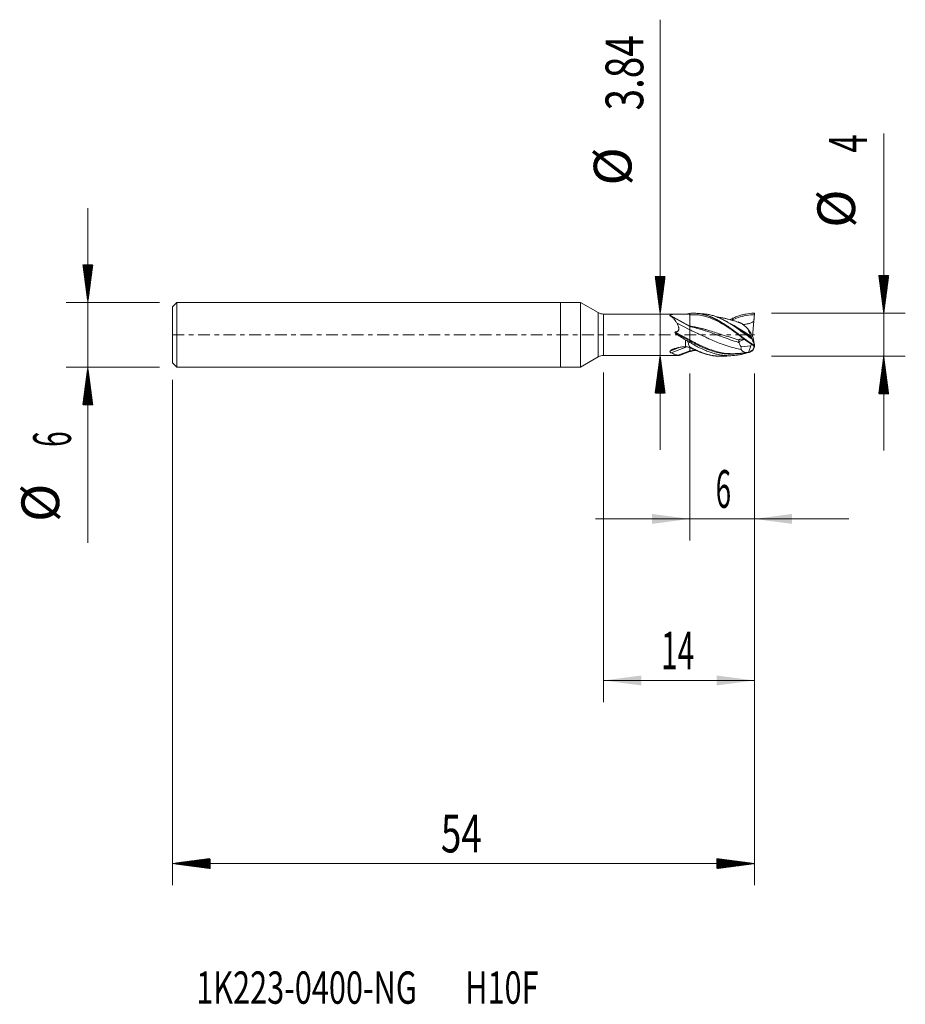
# Model space of a CAD drawing. Units: millimetres. Extents: x -50.2 to 32, y -62.2 to 29.3.
import ezdxf

# ---------------------------------------------------------------- set-up
doc = ezdxf.new("R2010")
doc.units = ezdxf.units.MM
doc.linetypes.add('CENTER', pattern=[47.5, 22, -8.5, 8.5, -8.5])
for name, color, linetype in [('1', 4, 'Continuous'), ('2', 7, 'Continuous'), ('SK1', 4, 'Continuous'), ('SK2', 7, 'Continuous'), ('SK4', 2, 'CENTER'), ('SK6', 5, 'Continuous')]:
    doc.layers.add(name, color=color, linetype=linetype)
doc.styles.add('iso_b_vert', font='simplex.shx')
doc.dimstyles.get("Standard").update_dxf_attribs({"dimtxt": 0.18, "dimasz": 0.18, "dimexe": 0.18, "dimexo": 0.0625, "dimgap": 0.09, "dimtad": 1, "dimzin": 0, "dimdsep": 52, "dimtxsty": 'Standard', "dimcen": 0.09, "dimadec": 0, "dimazin": 0, "dimtfac": 1, "dimtdec": 4, "dimtofl": 0, "dimtmove": 0, "dimatfit": 3, "dimfxl": 1, "dimtolj": 1, "dimtzin": 0, "dimarcsym": 0})

# ---------------------------------------------------------------- blocks, each defined once
blk = doc.blocks.new('_U0')
at = {"layer": '2', "lineweight": 13}
for p, q in [((12, -3.5875), (12, -19.1)), ((18, -3.5875), (18, -19.1)), ((26.75, -17.1), (3.25, -17.1))]:
    blk.add_line(p, q, dxfattribs=at)
at = {"layer": '2', "lineweight": 18}
for points in [[(12, -17.1), (8.500002, -17.560784), (8.499998, -16.639216)], [(18, -17.1), (21.499998, -16.639216), (21.500002, -17.560784)]]:
    blk.add_solid(points, dxfattribs=at)
at = {"layer": '2', "lineweight": 18, "insert": (14.402767, -16.067366), "char_height": 3.5, "attachment_point": 7, "line_spacing_factor": 1.084337, "style": 'iso_b_vert'}
blk.add_mtext('\\W0.5404;6', dxfattribs=at)
blk = doc.blocks.new('_U1')
at = {"layer": 'SK2', "lineweight": 13}
for p, q in [((3.997679, -3.5075), (3.997679, -34.1)), ((18, -3.5875), (18, -34.1)), ((18, -32.1), (3.997679, -32.1))]:
    blk.add_line(p, q, dxfattribs=at)
at = {"layer": 'SK2', "lineweight": 18}
for points in [[(3.997679, -32.1), (7.497677, -31.639216), (7.497681, -32.560784)], [(18, -32.1), (14.500002, -32.560784), (14.499998, -31.639216)]]:
    blk.add_solid(points, dxfattribs=at)
at = {"layer": 'SK2', "lineweight": 18, "insert": (9.34704, -31.067366), "char_height": 3.5, "attachment_point": 7, "line_spacing_factor": 1.084337, "style": 'iso_b_vert'}
blk.add_mtext('\\W0.5785;14', dxfattribs=at)

msp = doc.modelspace()

# ---------------------------------------------------------------- hatches: boundary and pattern name
at = {"layer": '2', "lineweight": 13}
h = msp.add_hatch(dxfattribs=at)
h.set_pattern_fill('ANSI31', color=256, scale=0.0062, style=0)
h.paths.add_polyline_path([(30, 2), (29.539, 5.5), (30.461, 5.5)])
h = msp.add_hatch(dxfattribs=at)
h.set_pattern_fill('ANSI31', color=256, scale=0.0062, style=0)
h.paths.add_polyline_path([(30, -2), (30.461, -5.5), (29.539, -5.5)])
at = {"layer": 'SK2', "lineweight": 13}
h = msp.add_hatch(dxfattribs=at)
h.set_pattern_fill('ANSI31', color=256, scale=0.0062, style=0)
h.paths.add_polyline_path([(-43.85, 3), (-44.311, 6.5), (-43.389, 6.5)])
h = msp.add_hatch(dxfattribs=at)
h.set_pattern_fill('ANSI31', color=256, scale=0.0062, style=0)
h.paths.add_polyline_path([(9.253, 1.92), (8.792, 5.42), (9.714, 5.42)])
h = msp.add_hatch(dxfattribs=at)
h.set_pattern_fill('ANSI31', color=256, scale=0.0062, style=0)
h.paths.add_polyline_path([(9.253, -1.92), (9.714, -5.42), (8.792, -5.42)])
h = msp.add_hatch(dxfattribs=at)
h.set_pattern_fill('ANSI31', color=256, scale=0.0062, style=0)
h.paths.add_polyline_path([(-43.85, -3), (-43.389, -6.5), (-44.311, -6.5)])
h = msp.add_hatch(dxfattribs=at)
h.set_pattern_fill('ANSI31', color=256, scale=0.0062, style=0)
h.paths.add_polyline_path([(-36, -49.1), (-32.5, -48.639), (-32.5, -49.561)])
h = msp.add_hatch(dxfattribs=at)
h.set_pattern_fill('ANSI31', color=256, scale=0.0062, style=0)
h.paths.add_polyline_path([(18, -49.1), (14.5, -49.561), (14.5, -48.639)])

# ---------------------------------------------------------------- linework, layer by layer
at = {"layer": '1', "lineweight": 18}
for p, q in [((0, 3), (0, 0)), ((1.859, 3), (0, 3)), ((1.859, 3), (1.859, 0)), ((3.498, 2.054), (1.859, 3)), ((10.953, 1.92), (3.998, 1.92)), ((12, 1.983), (12, 1.983)), ((12, 1.983), (12, 1.843)), ((12, 0.799), (12, 1.843)), ((17.999, 1.887), (18, 1.99)), ((18, 1.99), (18, 2)), ((10.203, 1.745), (12, 0.764)), ((10.786, 1.118), (12, 0.456)), ((17.827, -0.143), (17.953, 1.27)), ((0, 0), (0, -3)), ((1.859, 0), (1.859, -3)), ((12, 0.764), (12, 0.799)), ((17.401, 0.549), (17.674, 0.139)), ((17.674, 0.139), (17.876, -0.264)), ((12, -0.571), (12, -0.485)), ((12, -0.571), (12, -0.707)), ((17.666, -1.015), (17.745, -0.888)), ((17.765, -0.342), (17.956, -0.699)), ((17.815, -0.141), (17.827, -0.143)), ((17.956, -0.699), (17.876, -0.264)), ((17.903, -0.411), (17.915, -0.417)), ((17.911, -0.451), (17.915, -0.417)), ((17.915, -0.417), (17.953, -0.664)), ((17.956, -0.699), (17.994, -0.907)), ((17.958, -0.784), (17.956, -0.699)), ((10.93, -1.9), (12, -1.49)), ((11.037, -1.919), (12.002, -1.549)), ((12, -1.49), (12, -1.201)), ((12, -1.55), (12, -1.49)), ((16.764, -1.132), (17.666, -1.015)), ((17.462, -1.649), (17.666, -1.015)), ((17.778, -1.485), (17.956, -1.17)), ((17.956, -1.17), (17.933, -1.016)), ((17.956, -1.17), (17.982, -1.035)), ((17.958, -1.274), (17.956, -1.17)), ((17.999, -0.983), (18, -1.032)), ((17.999, -1.036), (18, -1.077)), ((18, -1.036), (18, -1.032)), ((18, -1.083), (18, -1.077)), ((1.859, -3), (3.498, -2.054)), ((3.998, -1.92), (11.022, -1.92)), ((0, -3), (1.859, -3))]:
    msp.add_line(p, q, dxfattribs=at)
at = {"layer": '1', "lineweight": 13}
for p, q in [((3.498, 2.054), (3.498, 0)), ((3.998, 0), (3.998, 1.92)), ((11.838, 1.932), (12, 1.843)), ((10.158, 1.804), (12, 0.799)), ((3.498, 0), (3.498, -2.054)), ((3.998, -1.92), (3.998, 0)), ((10.644, 0.255), (12, -0.485)), ((10.685, 0.146), (12, -0.571)), ((11.608, -1.114), (11.608, -0.474)), ((17.007, -0.441), (16.552, -0.658)), ((10.188, -1.514), (11.107, -1.162)), ((10.275, -1.68), (11.72, -1.126))]:
    msp.add_line(p, q, dxfattribs=at)
at = {"layer": '1', "lineweight": 18}
for centre, start, end in [((3.998, 2.92), 240, 270), ((3.998, -2.92), 90, 120)]:
    msp.add_arc(centre, 1, start, end, dxfattribs=at)
msp.add_ellipse((14.183, 0), major_axis=(4.168, -1.33), ratio=0.332199, start_param=-2.452361, end_param=-2.126718, dxfattribs=at)
for points, knots in [([(10.158, 1.804), (10.164, 1.817), (10.174, 1.828), (10.192, 1.84), (10.196, 1.843), (10.205, 1.847), (10.209, 1.849), (10.223, 1.856), (10.233, 1.86), (10.264, 1.871), (10.288, 1.877), (10.326, 1.885), (10.339, 1.887), (10.366, 1.892), (10.38, 1.894), (10.422, 1.9), (10.451, 1.903), (10.511, 1.908), (10.542, 1.91), (10.605, 1.914), (10.637, 1.915), (10.702, 1.917), (10.735, 1.918), (10.835, 1.92), (10.902, 1.92), (11.005, 1.92), (11.04, 1.92), (11.109, 1.919), (11.145, 1.918), (11.25, 1.917), (11.321, 1.915), (11.464, 1.912), (11.536, 1.911), (11.608, 1.909)], [0, 0, 0, 0, 0.0625, 0.0625, 0.078125, 0.078125, 0.09375, 0.09375, 0.125, 0.125, 0.1875, 0.1875, 0.21875, 0.21875, 0.25, 0.25, 0.3125, 0.3125, 0.375, 0.375, 0.4375, 0.4375, 0.5, 0.5, 0.625, 0.625, 0.6875, 0.6875, 0.75, 0.75, 0.875, 0.875, 1, 1, 1, 1]), ([(11.608, 1.909), (11.647, 1.908), (11.685, 1.91), (11.761, 1.917), (11.799, 1.923), (11.838, 1.932)], [0, 0, 0, 0, 0.5, 0.5, 1, 1, 1, 1]), ([(11.838, 1.932), (11.865, 1.938), (11.892, 1.945), (11.947, 1.962), (11.974, 1.972), (12, 1.983)], [0, 0, 0, 0, 0.5, 0.5, 1, 1, 1, 1]), ([(12, 1.983), (12.124, 1.995), (12.249, 2.001), (12.435, 2), (12.497, 1.997), (12.621, 1.99), (12.683, 1.985), (12.87, 1.964), (12.993, 1.943), (13.18, 1.903), (13.242, 1.888), (13.366, 1.855), (13.428, 1.837), (13.615, 1.779), (13.738, 1.734), (13.925, 1.658), (13.987, 1.631), (14.111, 1.575), (14.173, 1.546), (14.359, 1.454), (14.483, 1.389), (14.67, 1.283), (14.732, 1.247), (14.856, 1.172), (14.918, 1.134), (15.104, 1.017), (15.228, 0.935), (15.415, 0.808), (15.477, 0.765), (15.601, 0.677), (15.787, 0.545), (15.973, 0.408), (16.128, 0.292), (16.159, 0.269), (16.222, 0.223), (16.253, 0.199), (16.346, 0.129), (16.408, 0.083), (16.594, -0.058), (16.718, -0.151), (16.873, -0.267), (16.904, -0.29), (16.967, -0.337), (16.998, -0.36), (17.091, -0.429), (17.153, -0.474), (17.339, -0.609), (17.462, -0.698), (17.709, -0.869), (17.833, -0.952), (17.957, -1.032)], [0, 0, 0, 0, 0.0625, 0.0625, 0.09375, 0.09375, 0.125, 0.125, 0.1875, 0.1875, 0.21875, 0.21875, 0.25, 0.25, 0.3125, 0.3125, 0.34375, 0.34375, 0.375, 0.375, 0.4375, 0.4375, 0.46875, 0.46875, 0.5, 0.5, 0.5625, 0.5625, 0.59375, 0.59375, 0.625, 0.6875, 0.6875, 0.703125, 0.703125, 0.71875, 0.71875, 0.75, 0.75, 0.8125, 0.8125, 0.828125, 0.828125, 0.84375, 0.84375, 0.875, 0.875, 0.9375, 0.9375, 1, 1, 1, 1]), ([(12.676, 1.991), (12.772, 1.984), (12.996, 1.96), (13.349, 1.888), (13.866, 1.728), (14.322, 1.521), (14.718, 1.302), (14.984, 1.145), (15.321, 0.929), (15.664, 0.69), (15.944, 0.488), (16.227, 0.279), (16.589, 0.006), (17.039, -0.333), (17.504, -0.674), (17.829, -0.897), (17.994, -1.005)], [0, 0, 0, 0, 0.057883, 0.136467, 0.215052, 0.37222, 0.411512, 0.450804, 0.529388, 0.607973, 0.647265, 0.686557, 0.765141, 0.843725, 0.922309, 1, 1, 1, 1]), ([(17.78, -0.409), (17.66, -0.323), (17.539, -0.235), (17.357, -0.102), (17.296, -0.058), (17.175, 0.03), (17.114, 0.075), (16.932, 0.207), (16.811, 0.295), (16.629, 0.425), (16.569, 0.468), (16.478, 0.533), (16.447, 0.554), (16.387, 0.597), (16.115, 0.787), (15.847, 0.965), (15.488, 1.182), (15.368, 1.251), (15.188, 1.348), (15.128, 1.38), (15.037, 1.425), (15.007, 1.44), (14.946, 1.47), (14.915, 1.484), (14.764, 1.555), (14.643, 1.606), (14.403, 1.699), (14.283, 1.74), (14.044, 1.812), (13.924, 1.843), (13.684, 1.893), (13.564, 1.912), (13.322, 1.939), (13.201, 1.946), (13.068, 1.947), (13.054, 1.947), (13.04, 1.947)], [0, 0, 0, 0, 0.076246, 0.076246, 0.114368, 0.114368, 0.152491, 0.152491, 0.228737, 0.228737, 0.26686, 0.26686, 0.285921, 0.285921, 0.304983, 0.457474, 0.457474, 0.53372, 0.53372, 0.571842, 0.571842, 0.590904, 0.590904, 0.609965, 0.609965, 0.686211, 0.686211, 0.762457, 0.762457, 0.838702, 0.838702, 0.914948, 0.914948, 0.991194, 0.991194, 1, 1, 1, 1]), ([(15.743, 1.407), (15.798, 1.435), (15.854, 1.462), (15.972, 1.517), (16.034, 1.545), (16.22, 1.626), (16.344, 1.675), (16.53, 1.741), (16.592, 1.762), (16.717, 1.802), (16.779, 1.82), (16.965, 1.872), (17.088, 1.901), (17.459, 1.971), (17.705, 1.997), (17.954, 2)], [0, 0, 0, 0, 0.075397, 0.075397, 0.159452, 0.159452, 0.327562, 0.327562, 0.411616, 0.411616, 0.495671, 0.495671, 0.663781, 0.663781, 1, 1, 1, 1]), ([(10.203, 1.745), (10.195, 1.749), (10.188, 1.754), (10.178, 1.762), (10.175, 1.764), (10.169, 1.769), (10.167, 1.772), (10.161, 1.779), (10.158, 1.784), (10.156, 1.794), (10.156, 1.799), (10.158, 1.804)], [0, 0, 0, 0, 0.25, 0.25, 0.375, 0.375, 0.5, 0.5, 0.75, 0.75, 1, 1, 1, 1]), ([(10.786, 1.118), (10.697, 1.259), (10.61, 1.382), (10.491, 1.513), (10.455, 1.551), (10.417, 1.586), (10.392, 1.609), (10.379, 1.62), (10.314, 1.674), (10.26, 1.712), (10.203, 1.745)], [0, 0, 0, 0, 0.5, 0.5, 0.625, 0.6875, 0.6875, 0.75, 0.75, 1, 1, 1, 1]), ([(10.644, 0.255), (10.669, 0.256), (10.694, 0.258), (10.73, 0.263), (10.743, 0.266), (10.767, 0.271), (10.779, 0.274), (10.815, 0.285), (10.838, 0.294), (10.87, 0.312), (10.881, 0.319), (10.901, 0.334), (10.91, 0.342), (10.927, 0.36), (10.935, 0.37), (10.949, 0.39), (10.955, 0.401), (10.965, 0.423), (10.969, 0.434), (10.977, 0.458), (10.979, 0.469), (10.984, 0.493), (10.985, 0.505), (10.987, 0.529), (10.988, 0.541), (10.988, 0.577), (10.986, 0.6), (10.981, 0.647), (10.977, 0.67), (10.967, 0.715), (10.961, 0.738), (10.942, 0.804), (10.926, 0.846), (10.9, 0.908), (10.891, 0.928), (10.872, 0.968), (10.862, 0.988), (10.831, 1.046), (10.809, 1.083), (10.786, 1.118)], [0, 0, 0, 0, 0.0625, 0.0625, 0.09375, 0.09375, 0.125, 0.125, 0.1875, 0.1875, 0.21875, 0.21875, 0.25, 0.25, 0.28125, 0.28125, 0.3125, 0.3125, 0.34375, 0.34375, 0.375, 0.375, 0.40625, 0.40625, 0.4375, 0.4375, 0.5, 0.5, 0.5625, 0.5625, 0.625, 0.625, 0.75, 0.75, 0.8125, 0.8125, 0.875, 0.875, 1, 1, 1, 1]), ([(16.086, 1.305), (15.94, 1.347), (15.698, 1.413), (15.358, 1.497), (15.044, 1.566), (14.744, 1.622), (14.537, 1.655), (14.45, 1.667), (14.446, 1.668)], [0, 0, 0, 0, 0.266872, 0.443784, 0.621448, 0.841775, 0.99125, 1, 1, 1, 1]), ([(17.739, -0.264), (17.326, 0.014), (16.676, 0.459), (16.026, 0.863), (15.788, 0.998)], [0, 0, 0, 0, 0.63519, 1, 1, 1, 1]), ([(16.809, 1.055), (16.706, 1.097), (16.444, 1.197), (16.181, 1.28), (16.022, 1.323)], [0, 0, 0, 0, 0.392784, 1, 1, 1, 1]), ([(16.766, 1.073), (16.766, 1.073), (16.766, 1.073), (16.772, 1.072), (16.779, 1.07), (16.793, 1.064), (16.801, 1.06), (16.809, 1.055)], [0, 0, 0, 0, 0.025586, 0.025586, 0.512793, 0.512793, 1, 1, 1, 1]), ([(16.809, 1.055), (16.83, 1.041), (16.851, 1.025), (16.895, 0.991), (16.917, 0.973), (16.964, 0.935), (16.988, 0.916), (17.037, 0.875), (17.062, 0.853), (17.138, 0.787), (17.19, 0.742), (17.294, 0.647), (17.347, 0.599), (17.401, 0.549)], [0, 0, 0, 0, 0.125, 0.125, 0.25, 0.25, 0.375, 0.375, 0.5, 0.5, 0.75, 0.75, 1, 1, 1, 1]), ([(17.953, 1.27), (17.934, 1.252), (17.915, 1.236), (17.884, 1.213), (17.873, 1.206), (17.851, 1.191), (17.84, 1.184), (17.784, 1.152), (17.738, 1.13), (17.643, 1.091), (17.594, 1.074), (17.521, 1.052), (17.496, 1.045), (17.446, 1.032), (17.421, 1.025), (17.346, 1.008), (17.296, 0.997), (17.195, 0.978), (17.145, 0.969), (17.044, 0.954), (16.994, 0.947), (16.944, 0.94)], [0, 0, 0, 0, 0.07154, 0.07154, 0.10731, 0.10731, 0.143079, 0.143079, 0.286159, 0.286159, 0.429238, 0.429238, 0.500778, 0.500778, 0.572318, 0.572318, 0.715397, 0.715397, 0.858476, 0.858476, 1, 1, 1, 1]), ([(17.994, 1.776), (17.989, 1.734), (17.979, 1.649), (17.971, 1.563), (17.966, 1.499), (17.964, 1.477), (17.961, 1.435), (17.96, 1.414), (17.956, 1.351), (17.954, 1.31), (17.953, 1.27)], [0, 0, 0, 0, 0.25, 0.5, 0.5, 0.625, 0.625, 0.75, 0.75, 1, 1, 1, 1]), ([(10.685, 0.146), (10.675, 0.155), (10.665, 0.163), (10.651, 0.177), (10.646, 0.181), (10.637, 0.191), (10.633, 0.196), (10.625, 0.206), (10.621, 0.212), (10.616, 0.22), (10.615, 0.223), (10.613, 0.23), (10.613, 0.233), (10.613, 0.239), (10.614, 0.243), (10.618, 0.248), (10.621, 0.25), (10.627, 0.252), (10.631, 0.253), (10.637, 0.254), (10.64, 0.255), (10.644, 0.255)], [0, 0, 0, 0, 0.25, 0.25, 0.375, 0.375, 0.5, 0.5, 0.625, 0.625, 0.6875, 0.6875, 0.75, 0.75, 0.8125, 0.8125, 0.875, 0.875, 0.9375, 0.9375, 1, 1, 1, 1]), ([(16.571, -0.717), (16.547, -0.71), (16.274, -0.633), (15.75, -0.464), (15.062, -0.215), (14.438, 0.021), (13.938, 0.204), (13.531, 0.345), (13.219, 0.447), (12.969, 0.524), (12.766, 0.582), (12.609, 0.624), (12.469, 0.66), (12.328, 0.694), (12.172, 0.729), (12.062, 0.752), (12, 0.764)], [0, 0, 0, 0, 0.015444, 0.179537, 0.343629, 0.466699, 0.589768, 0.671815, 0.733349, 0.794884, 0.835907, 0.866675, 0.897442, 0.928209, 0.958977, 1, 1, 1, 1]), ([(16.763, -1.359), (16.675, -1.345), (16.338, -1.284), (15.75, -1.139), (15.062, -0.909), (14.438, -0.659), (13.938, -0.44), (13.531, -0.254), (13.219, -0.108), (12.969, 0.01), (12.766, 0.104), (12.609, 0.179), (12.469, 0.242), (12.328, 0.308), (12.172, 0.379), (12.062, 0.429), (12, 0.456)], [0, 0, 0, 0, 0.055137, 0.212615, 0.370092, 0.488199, 0.606307, 0.685046, 0.7441, 0.803154, 0.842523, 0.87205, 0.901577, 0.931104, 0.960631, 1, 1, 1, 1]), ([(17.401, 0.549), (17.41, 0.522), (17.42, 0.495), (17.435, 0.454), (17.441, 0.44), (17.452, 0.412), (17.457, 0.398), (17.485, 0.326), (17.508, 0.268), (17.545, 0.179), (17.558, 0.15), (17.584, 0.09), (17.597, 0.059), (17.637, -0.032), (17.664, -0.092), (17.692, -0.152)], [0, 0, 0, 0, 0.125, 0.125, 0.1875, 0.1875, 0.25, 0.25, 0.5, 0.5, 0.625, 0.625, 0.75, 0.75, 1, 1, 1, 1]), ([(11.838, -0.624), (11.801, -0.597), (11.764, -0.571), (11.687, -0.521), (11.648, -0.497), (11.608, -0.474)], [0, 0, 0, 0, 0.5, 0.5, 1, 1, 1, 1]), ([(11.838, -0.624), (11.838, -0.647), (11.841, -0.67), (11.848, -0.715), (11.852, -0.737), (11.869, -0.803), (11.883, -0.846), (11.913, -0.931), (11.93, -0.973), (11.964, -1.056), (11.982, -1.097), (12, -1.137)], [0, 0, 0, 0, 0.125, 0.125, 0.25, 0.25, 0.5, 0.5, 0.75, 0.75, 1, 1, 1, 1]), ([(17.386, -1.66), (17.34, -1.675), (17.295, -1.69), (17.188, -1.722), (17.127, -1.74), (16.945, -1.789), (16.824, -1.818), (16.583, -1.867), (16.222, -1.928), (15.861, -1.95), (15.558, -1.945), (15.497, -1.943), (15.376, -1.937), (15.316, -1.932), (15.134, -1.916), (15.014, -1.901), (14.774, -1.862), (14.654, -1.839), (14.414, -1.783), (14.294, -1.751), (14.053, -1.68), (13.933, -1.64), (13.752, -1.574), (13.691, -1.551), (13.6, -1.515), (13.57, -1.503), (13.509, -1.478), (13.237, -1.365), (12.966, -1.235), (12.605, -1.047), (12.485, -0.982), (12.243, -0.847), (12.122, -0.778), (12, -0.707)], [0, 0, 0, 0, 0.025276, 0.025276, 0.058887, 0.058887, 0.126109, 0.126109, 0.193332, 0.327776, 0.327776, 0.361387, 0.361387, 0.394999, 0.394999, 0.462221, 0.462221, 0.529443, 0.529443, 0.596666, 0.596666, 0.663888, 0.663888, 0.697499, 0.697499, 0.714305, 0.714305, 0.731111, 0.865555, 0.865555, 0.932778, 0.932778, 1, 1, 1, 1]), ([(16.552, -0.658), (16.547, -0.643), (16.544, -0.628), (16.542, -0.605), (16.542, -0.597), (16.542, -0.582), (16.544, -0.567), (16.547, -0.552), (16.55, -0.537), (16.553, -0.53), (16.56, -0.51), (16.567, -0.497), (16.574, -0.486)], [0, 0, 0, 0, 0.25, 0.25, 0.375, 0.375, 0.5, 0.625, 0.625, 0.75, 0.75, 1, 1, 1, 1]), ([(16.571, -0.717), (16.579, -0.756), (16.59, -0.794), (16.616, -0.868), (16.631, -0.904), (16.665, -0.975), (16.683, -1.008), (16.722, -1.072), (16.742, -1.103), (16.764, -1.132)], [0, 0, 0, 0, 0.25, 0.25, 0.5, 0.5, 0.75, 0.75, 1, 1, 1, 1]), ([(16.574, -0.486), (16.585, -0.47), (16.599, -0.456), (16.624, -0.439), (16.633, -0.434), (16.651, -0.425), (16.66, -0.422), (16.68, -0.415), (16.691, -0.413), (16.712, -0.41), (16.722, -0.408), (16.744, -0.407), (16.755, -0.407), (16.777, -0.409), (16.788, -0.41), (16.799, -0.411)], [0, 0, 0, 0, 0.25, 0.25, 0.375, 0.375, 0.5, 0.5, 0.625, 0.625, 0.75, 0.75, 0.875, 0.875, 1, 1, 1, 1]), ([(17.147, -0.464), (17.132, -0.461), (17.118, -0.459), (17.052, -0.448), (17.002, -0.44), (16.9, -0.425), (16.85, -0.418), (16.799, -0.411)], [0, 0, 0, 0, 0.127257, 0.127257, 0.563628, 0.563628, 1, 1, 1, 1]), ([(17.692, -0.152), (17.697, -0.162), (17.701, -0.172), (17.71, -0.191), (17.714, -0.201), (17.722, -0.22), (17.726, -0.229), (17.733, -0.248), (17.736, -0.256), (17.739, -0.264)], [0, 0, 0, 0, 0.25, 0.25, 0.5, 0.5, 0.75, 0.75, 1, 1, 1, 1]), ([(17.958, -0.784), (17.928, -0.723), (17.898, -0.661), (17.839, -0.536), (17.81, -0.473), (17.78, -0.409)], [0, 0, 0, 0, 0.5, 0.5, 1, 1, 1, 1]), ([(17.994, -0.975), (17.989, -0.958), (17.979, -0.921), (17.972, -0.873), (17.966, -0.833), (17.965, -0.819), (17.962, -0.791), (17.961, -0.776), (17.959, -0.759), (17.959, -0.758), (17.959, -0.756)], [0, 0, 0, 0, 0.32744, 0.65488, 0.65488, 0.8186, 0.8186, 0.982319, 0.982319, 1, 1, 1, 1]), ([(10.275, -1.68), (10.255, -1.67), (10.237, -1.66), (10.212, -1.643), (10.204, -1.637), (10.191, -1.624), (10.185, -1.617), (10.175, -1.602), (10.171, -1.595), (10.166, -1.579), (10.165, -1.571), (10.165, -1.559), (10.166, -1.555), (10.168, -1.547), (10.17, -1.542), (10.175, -1.53), (10.181, -1.522), (10.188, -1.514)], [0, 0, 0, 0, 0.25, 0.25, 0.375, 0.375, 0.5, 0.5, 0.625, 0.625, 0.75, 0.75, 0.8125, 0.8125, 0.875, 0.875, 1, 1, 1, 1]), ([(10.188, -1.514), (10.203, -1.496), (10.222, -1.479), (10.263, -1.446), (10.286, -1.43), (10.323, -1.408), (10.335, -1.4), (10.361, -1.386), (10.374, -1.379), (10.413, -1.358), (10.441, -1.346), (10.497, -1.321), (10.526, -1.31), (10.584, -1.287), (10.614, -1.277), (10.705, -1.247), (10.767, -1.23), (10.892, -1.198), (10.956, -1.185), (11.084, -1.161), (11.149, -1.151), (11.247, -1.138), (11.279, -1.135), (11.345, -1.128), (11.378, -1.125), (11.476, -1.118), (11.542, -1.115), (11.608, -1.114)], [0, 0, 0, 0, 0.0625, 0.0625, 0.125, 0.125, 0.15625, 0.15625, 0.1875, 0.1875, 0.25, 0.25, 0.3125, 0.3125, 0.375, 0.375, 0.5, 0.5, 0.625, 0.625, 0.75, 0.75, 0.8125, 0.8125, 0.875, 0.875, 1, 1, 1, 1]), ([(10.93, -1.9), (10.822, -1.883), (10.715, -1.855), (10.499, -1.781), (10.39, -1.734), (10.275, -1.68)], [0, 0, 0, 0, 0.5, 0.5, 1, 1, 1, 1]), ([(11.608, -1.114), (11.65, -1.113), (11.691, -1.115), (11.774, -1.123), (11.814, -1.13), (11.855, -1.141)], [0, 0, 0, 0, 0.5, 0.5, 1, 1, 1, 1]), ([(11.855, -1.141), (11.879, -1.147), (11.904, -1.154), (11.952, -1.169), (11.976, -1.177), (12, -1.186)], [0, 0, 0, 0, 0.5, 0.5, 1, 1, 1, 1]), ([(12, -1.137), (12.065, -1.172), (12.197, -1.241), (12.394, -1.339), (12.658, -1.462), (13.117, -1.657), (13.64, -1.827), (14.166, -1.937), (14.563, -1.988), (14.964, -2.006), (15.337, -1.991), (15.579, -1.963), (15.684, -1.947)], [0, 0, 0, 0, 0.053212, 0.107254, 0.161297, 0.269382, 0.485553, 0.593638, 0.701723, 0.809808, 0.917894, 1, 1, 1, 1]), ([(12, -1.186), (12.124, -1.251), (12.248, -1.313), (12.434, -1.401), (12.496, -1.43), (12.62, -1.485), (12.682, -1.512), (12.992, -1.641), (13.239, -1.729), (13.548, -1.817), (13.61, -1.833), (13.734, -1.864), (13.796, -1.878), (13.982, -1.918), (14.106, -1.939), (14.292, -1.964), (14.354, -1.972), (14.465, -1.982), (14.514, -1.986), (14.563, -1.99)], [0, 0, 0, 0, 0.145027, 0.145027, 0.217541, 0.217541, 0.290055, 0.290055, 0.58011, 0.58011, 0.652623, 0.652623, 0.725137, 0.725137, 0.870164, 0.870164, 0.942678, 0.942678, 1, 1, 1, 1]), ([(16.764, -1.132), (16.759, -1.171), (16.756, -1.209), (16.755, -1.286), (16.758, -1.323), (16.763, -1.359)], [0, 0, 0, 0, 0.5, 0.5, 1, 1, 1, 1]), ([(16.763, -1.359), (16.78, -1.393), (16.801, -1.423), (16.846, -1.476), (16.871, -1.5), (16.904, -1.525), (16.911, -1.53), (16.925, -1.54), (16.946, -1.554), (16.967, -1.566), (17.011, -1.588), (17.04, -1.601), (17.102, -1.621), (17.133, -1.63), (17.181, -1.639), (17.198, -1.642), (17.23, -1.647), (17.246, -1.649), (17.328, -1.656), (17.395, -1.655), (17.462, -1.649)], [0, 0, 0, 0, 0.125, 0.125, 0.25, 0.25, 0.28125, 0.28125, 0.3125, 0.375, 0.375, 0.5, 0.5, 0.625, 0.625, 0.6875, 0.6875, 0.75, 0.75, 1, 1, 1, 1]), ([(17.462, -1.649), (17.48, -1.649), (17.498, -1.645), (17.528, -1.634), (17.538, -1.629), (17.558, -1.619), (17.568, -1.613), (17.6, -1.592), (17.621, -1.575), (17.654, -1.546), (17.665, -1.535), (17.688, -1.512), (17.699, -1.5), (17.711, -1.488)], [0, 0, 0, 0, 0.25, 0.25, 0.375, 0.375, 0.5, 0.5, 0.75, 0.75, 0.875, 0.875, 1, 1, 1, 1]), ([(17.711, -1.488), (17.715, -1.483), (17.719, -1.479), (17.728, -1.472), (17.732, -1.469), (17.739, -1.464), (17.743, -1.463), (17.748, -1.463), (17.75, -1.463), (17.753, -1.464), (17.754, -1.465), (17.755, -1.466)], [0, 0, 0, 0, 0.25, 0.25, 0.5, 0.5, 0.75, 0.75, 0.875, 0.875, 1, 1, 1, 1]), ([(11.042, -1.917), (11.041, -1.918), (11.041, -1.918), (11.036, -1.919), (11.032, -1.92), (11.023, -1.92), (11.018, -1.92), (11.002, -1.919), (10.989, -1.917), (10.961, -1.91), (10.946, -1.906), (10.93, -1.9)], [0, 0, 0, 0, 0.039185, 0.039185, 0.199321, 0.199321, 0.359457, 0.359457, 0.679728, 0.679728, 1, 1, 1, 1])]:
    msp.add_open_spline(points, degree=3, knots=knots, dxfattribs=at)
at = {"layer": '1', "lineweight": 13}
for points, knots in [([(16.056, 0.346), (15.954, 0.417), (15.602, 0.656), (15.062, 1.002), (14.438, 1.341), (13.938, 1.56), (13.531, 1.695), (13.219, 1.774), (12.969, 1.819), (12.766, 1.844), (12.609, 1.856), (12.469, 1.862), (12.328, 1.862), (12.172, 1.857), (12.062, 1.849), (12, 1.843)], [0, 0, 0, 0, 0.075334, 0.260267, 0.398967, 0.537667, 0.630134, 0.699484, 0.768834, 0.815067, 0.849742, 0.884417, 0.919092, 0.953767, 1, 1, 1, 1]), ([(17.998, 1.862), (17.499, 1.857), (16.802, 1.73), (16.106, 1.455), (15.908, 1.368)], [0, 0, 0, 0, 0.716822, 1, 1, 1, 1]), ([(17.692, -0.152), (17.295, 0.111), (16.647, 0.541), (15.84, 1.018), (15.43, 1.221), (15.27, 1.293)], [0, 0, 0, 0, 0.492182, 0.801776, 1, 1, 1, 1]), ([(12, 0.799), (12.062, 0.79), (12.172, 0.774), (12.328, 0.748), (12.469, 0.722), (12.609, 0.695), (12.766, 0.662), (12.969, 0.616), (13.219, 0.554), (13.531, 0.47), (13.938, 0.352), (14.438, 0.194), (15.062, -0.014), (15.75, -0.241), (16.275, -0.402), (16.55, -0.479), (16.574, -0.486)], [0, 0, 0, 0, 0.040988, 0.071729, 0.102471, 0.133212, 0.163953, 0.204941, 0.266424, 0.327906, 0.409882, 0.532847, 0.655812, 0.819765, 0.983718, 1, 1, 1, 1]), ([(16.089, -1.758), (15.976, -1.76), (15.613, -1.757), (15.062, -1.695), (14.438, -1.553), (13.938, -1.394), (13.531, -1.236), (13.219, -1.101), (12.969, -0.985), (12.766, -0.886), (12.609, -0.808), (12.469, -0.735), (12.328, -0.662), (12.172, -0.579), (12.062, -0.519), (12, -0.485)], [0, 0, 0, 0, 0.082835, 0.266268, 0.403843, 0.541417, 0.633134, 0.701921, 0.770709, 0.816567, 0.850961, 0.885354, 0.919748, 0.954142, 1, 1, 1, 1]), ([(16.734, -1.727), (16.656, -1.74), (16.328, -1.787), (15.75, -1.819), (15.062, -1.757), (14.438, -1.627), (13.938, -1.474), (13.531, -1.32), (13.219, -1.187), (12.969, -1.072), (12.766, -0.974), (12.609, -0.895), (12.469, -0.823), (12.328, -0.749), (12.172, -0.665), (12.062, -0.606), (12, -0.571)], [0, 0, 0, 0, 0.049509, 0.207924, 0.366339, 0.48515, 0.603962, 0.68317, 0.742575, 0.801981, 0.841585, 0.871288, 0.90099, 0.930693, 0.960396, 1, 1, 1, 1])]:
    msp.add_open_spline(points, degree=3, knots=knots, dxfattribs=at)
at = {"layer": '1', "lineweight": 18}
for points, degree in [([(12.512, 1.999), (12.512, 1.998), (12.512, 1.996)], 2), ([(17.954, 2), (17.969, 2), (17.985, 2), (18, 2)], 3), ([(17.954, 2), (17.968, 1.962), (17.983, 1.924), (17.999, 1.887)], 3), ([(17.998, 1.862), (17.996, 1.834), (17.995, 1.805), (17.994, 1.776)], 3), ([(17.999, 1.887), (17.999, 1.879), (17.998, 1.87), (17.998, 1.862)], 3), ([(15.787, 0.998), (15.787, 0.998)], 1), ([(16.772, 1.071), (16.458, 1.187)], 1), ([(12, 0.764), (12, 0.761), (12, 0.705), (12, 0.552), (12, 0.456)], 3), ([(12, 0.456), (12, 0.403), (12, 0.275), (12, 0.037), (12, -0.226), (12, -0.402), (12, -0.485)], 3), ([(16.092, 0.321), (16.08, 0.33), (16.068, 0.338), (16.056, 0.346)], 3), ([(12, -0.707), (11.946, -0.68), (11.892, -0.652), (11.838, -0.624)], 3), ([(16.552, -0.658), (16.56, -0.677), (16.566, -0.696), (16.571, -0.717)], 3), ([(17.739, -0.264), (17.748, -0.29), (17.756, -0.316), (17.765, -0.342)], 3), ([(17.765, -0.342), (17.77, -0.365), (17.775, -0.387), (17.78, -0.409)], 3), ([(17.955, -0.7), (17.954, -0.688), (17.954, -0.676), (17.953, -0.664)], 3), ([(17.994, -1.005), (17.982, -0.931), (17.97, -0.858), (17.958, -0.784)], 3), ([(17.998, -0.965), (17.996, -0.945), (17.995, -0.925), (17.994, -0.907)], 3), ([(12, -1.137), (11.999, -1.153), (11.999, -1.17), (12, -1.186)], 3), ([(12, -1.186), (12, -1.186), (12, -1.186), (12, -1.186)], 3), ([(12.481, -1.432), (12.321, -1.458), (12.16, -1.478), (12, -1.49)], 3), ([(12, -1.55), (12.511, -1.433)], 1), ([(16.074, -1.758), (16.776, -1.749), (17.48, -1.641)], 2), ([(17.795, -1.511), (17.732, -1.536), (17.669, -1.56), (17.606, -1.583)], 3), ([(17.755, -1.466), (17.763, -1.473), (17.77, -1.479), (17.778, -1.485)], 3), ([(17.778, -1.485), (17.783, -1.494), (17.789, -1.503), (17.795, -1.511)], 3), ([(17.958, -1.274), (17.903, -1.357), (17.849, -1.436), (17.795, -1.511)], 3), ([(17.957, -1.032), (17.972, -1.034), (17.986, -1.035), (18, -1.036)], 3), ([(17.994, -1.113), (17.982, -1.167), (17.97, -1.221), (17.958, -1.274)], 3), ([(18, -1.036), (17.998, -1.025), (17.996, -1.015), (17.994, -1.005)], 3), ([(18, -1.083), (17.998, -1.093), (17.996, -1.103), (17.994, -1.113)], 3), ([(17.999, -0.983), (17.999, -0.977), (17.998, -0.971), (17.998, -0.965)], 3), ([(18, -1.036), (18, -1.036)], 1)]:
    msp.add_open_spline(points, degree=degree, dxfattribs=at)
at = {"layer": '1', "lineweight": 13}
msp.add_open_spline([(17.755, -1.466), (17.728, -1.475), (17.702, -1.484), (17.675, -1.493)], degree=3, dxfattribs=at)
at = {"layer": '2', "lineweight": 18}
for p, q in [((30, 18.684), (30, -10.75)), ((19.587, 2), (32, 2)), ((19.587, -2), (32, -2))]:
    msp.add_line(p, q, dxfattribs=at)
at = {"layer": 'SK1', "lineweight": 18}
for p, q in [((-35.6, 3), (-36, 2.6)), ((-35.6, 3), (-35.6, -3)), ((0, 3), (-35.6, 3)), ((0, 3), (0, 0)), ((-36, -2.6), (-36, 2.6)), ((0, 0), (0, -3)), ((-36, -2.6), (-35.6, -3)), ((-35.6, -3), (0, -3))]:
    msp.add_line(p, q, dxfattribs=at)
at = {"layer": 'SK2', "lineweight": 13}
for p, q in [((9.253, 29.253), (9.253, -10.67)), ((10.021, 1.92), (7.253, 1.92)), ((10.021, -1.92), (7.253, -1.92))]:
    msp.add_line(p, q, dxfattribs=at)
at = {"layer": 'SK2', "lineweight": 18}
for p, q in [((-43.85, 11.75), (-43.85, -19.315)), ((-37.188, 3), (-45.85, 3)), ((-37.188, -3), (-45.85, -3)), ((18, -3.587), (18, -51.1)), ((-36, -4.188), (-36, -51.1)), ((18, -49.1), (-36, -49.1))]:
    msp.add_line(p, q, dxfattribs=at)
at = {"layer": 'SK4', "lineweight": 18, "ltscale": 0.05}
msp.add_line((-36, 0), (18, 0), dxfattribs=at)

# ---------------------------------------------------------------- texts
at = {"layer": '2', "lineweight": 18, "char_height": 3.5, "attachment_point": 7, "rotation": 90, "line_spacing_factor": 1.084337, "style": 'iso_b_vert'}
for s, insert in [('\\W0.6380;4', (28.435, 16.907)), ('%%c', (28.435, 9.935))]:
    msp.add_mtext(s, dxfattribs=dict(at, insert=insert))
at = {"layer": 'SK2', "lineweight": 18, "char_height": 3.5, "attachment_point": 7, "rotation": 90, "line_spacing_factor": 1.084337, "style": 'iso_b_vert'}
for s, insert in [('\\W0.7528;3.84', (7.688, 20.828)), ('%%c', (7.688, 13.855)), ('\\W0.5404;6', (-45.415, -10.408)), ('%%c', (-45.415, -17.381))]:
    msp.add_mtext(s, dxfattribs=dict(at, insert=insert))
at = {"layer": 'SK2', "lineweight": 18, "insert": (-11.089, -48.067), "char_height": 3.5, "attachment_point": 7, "line_spacing_factor": 1.084337, "style": 'iso_b_vert'}
msp.add_mtext('\\W0.7167;54', dxfattribs=at)
at = {"layer": 'SK6', "lineweight": 18, "insert": (-33.797, -62.115), "char_height": 3, "attachment_point": 7, "line_spacing_factor": 1.084337, "style": 'iso_b_vert'}
msp.add_mtext('\\W0.6961;1K223-0400-NG       H10F', dxfattribs=at)

# ---------------------------------------------------------------- dimensions: what is measured, and where the dimension line sits
at = {"layer": '2', "lineweight": 18}
dim = msp.add_linear_dim(base=(12, -17.1), p1=(18, -2), p2=(12, -2), dimstyle='Standard', override={"dimtxt": 3.5, "dimasz": 3.5, "dimexe": 2, "dimexo": 1.5875, "dimgap": 1.75, "dimtad": 1, "dimtih": 1, "dimtoh": 0, "dimdec": 2, "dimlfac": 1, "dimzin": 8, "dimdsep": 46, "dimlunit": 2, "dimpost": '<>', "dimtxsty": 'iso_b_vert', "dimsah": 1, "dimse1": 0, "dimse2": 0, "dimsd1": 0, "dimsd2": 0, "dimclrd": 2, "dimclre": 2, "dimclrt": 2, "dimtol": 0, "dimtm": -0.1, "dimtfac": 1, "dimtdec": 2, "dimtofl": 1, "dimtmove": 0, "dimtzin": 8, "dimlwd": 13, "dimlwe": 13}, dxfattribs=at)
dim.commit()
dim.dimension.update_dxf_attribs({"geometry": '_U0', "text_midpoint": (15, -17.1)})
at = {"layer": 'SK2', "lineweight": 18}
dim = msp.add_linear_dim(base=(3.998, -32.1), p1=(18, -2), p2=(3.998, -1.92), dimstyle='Standard', override={"dimtxt": 3.5, "dimasz": 3.5, "dimexe": 2, "dimexo": 1.5875, "dimgap": 1.75, "dimtad": 1, "dimtih": 1, "dimtoh": 0, "dimdec": 2, "dimlfac": 1, "dimzin": 8, "dimdsep": 46, "dimlunit": 2, "dimpost": '<>', "dimtxsty": 'iso_b_vert', "dimsah": 1, "dimse1": 0, "dimse2": 0, "dimsd1": 0, "dimsd2": 0, "dimclrd": 2, "dimclre": 2, "dimclrt": 2, "dimtol": 0, "dimtm": -0.1, "dimtfac": 1, "dimtdec": 2, "dimtofl": 1, "dimtmove": 0, "dimtzin": 8, "dimlwd": 13, "dimlwe": 13}, dxfattribs=at)
dim.commit()
dim.dimension.update_dxf_attribs({"geometry": '_U1', "text_midpoint": (10.999, -32.1)})

doc.saveas('drawing.dxf')
